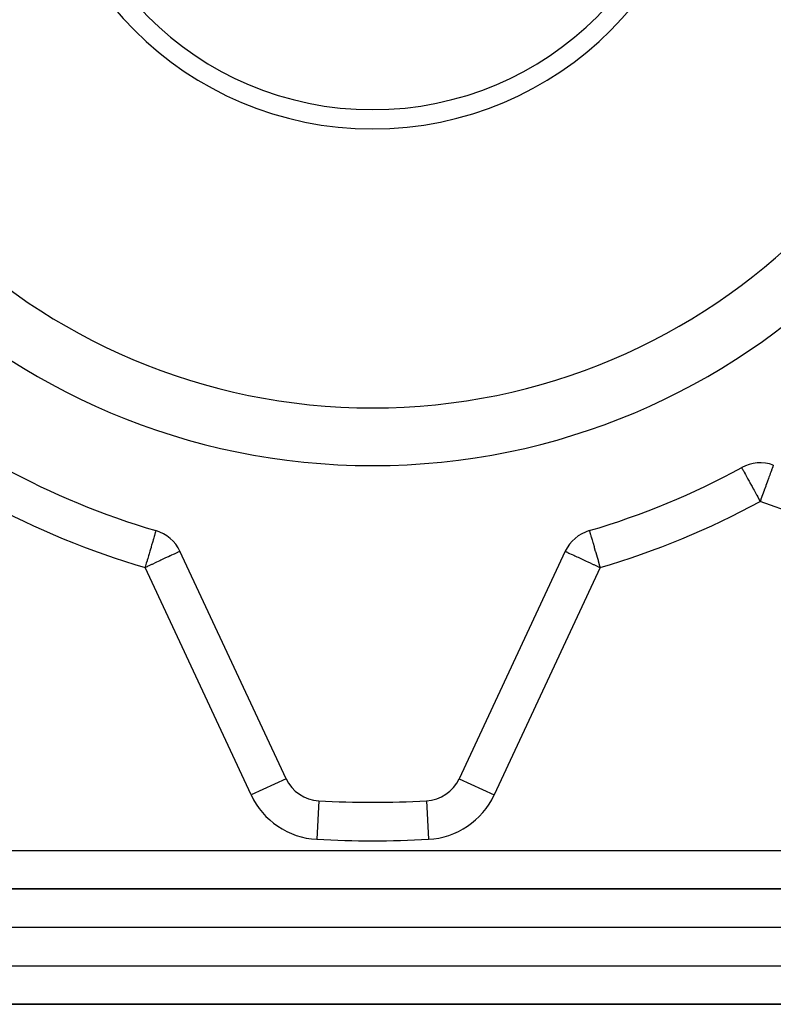
# Model space of a CAD drawing. Extents: x 24 to 889, y -413 to 283.
# Drawn here: x 634 to 674, y -134 to -83 of the extents above; entities that cross this region are included whole.
import ezdxf

# ---------------------------------------------------------------- set-up
doc = ezdxf.new("R2010")
doc.units = 0
doc.linetypes.add('DASHED', pattern=[11.05, 8.7, -2.35])
doc.layers.get('0').update_dxf_attribs({"linetype": 'CONTINUOUS'})
doc.layers.add('NEVIDI', color=4, linetype='DASHED')

msp = doc.modelspace()

# ---------------------------------------------------------------- linework, layer by layer
at = {"color": 2}
for p, q in [((671.91391, -106.020127), (671.914968, -106.022063)), ((663.997304, -109.299814), (663.997789, -109.301467)), ((648.235567, -122.190807), (642.724936, -110.373222)), ((662.747597, -110.373222), (657.236966, -122.190807)), ((657.236966, -122.190807), (657.238969, -122.191741)), ((649.941724, -123.342736), (649.941606, -123.344942)), ((686.907839, -127.917164), (618.564694, -127.917164)), ((618.564694, -127.917164), (686.907839, -127.917164)), ((619.736266, -133.917164), (685.736266, -133.917164)), ((685.736266, -133.917164), (619.736266, -133.917164))]:
    msp.add_line(p, q, dxfattribs=at)
for centre, radius, start, end in [((652.736266, -70.917164), 35, 180, 360), ((652.736266, -70.917164), 17.5, 180, 360), ((672.872792, -107.775275), 2, 70, 118.648905), ((652.736266, -70.917164), 40, 241.351095, 253.648905), ((652.736266, -70.917164), 40, 286.351095, 298.648905), ((640.91232, -111.218458), 2, 25, 73.648905), ((664.560212, -111.218458), 2, 106.351095, 155), ((650.048182, -121.345571), 2, 205, 266.948739), ((655.424351, -121.345571), 2, 273.051261, 335), ((652.736266, -70.917164), 52.5, 266.948739, 273.051261)]:
    msp.add_arc(centre, radius, start, end, dxfattribs=at)
at = {"layer": 'NEVIDI', "color": 7, "linetype": 'CONTINUOUS'}
for p, q in [((673.545942, -105.925811), (673.537208, -105.949809)), ((673.547794, -105.920724), (673.545942, -105.925811)), ((673.551396, -105.910827), (673.547794, -105.920724)), ((673.551482, -105.91059), (673.551396, -105.910827)), ((673.554743, -105.90163), (673.551482, -105.91059)), ((673.556372, -105.897156), (673.554743, -105.90163)), ((671.914968, -106.022063), (671.91544, -106.022927)), ((671.91544, -106.022927), (671.919773, -106.030858)), ((671.919773, -106.030858), (671.92053, -106.032245)), ((671.92053, -106.032245), (671.929616, -106.048875)), ((671.929616, -106.048875), (671.930075, -106.049715)), ((671.930075, -106.049715), (671.945245, -106.077483)), ((671.945245, -106.077483), (671.961239, -106.106758)), ((671.961239, -106.106758), (671.967613, -106.118425)), ((671.967613, -106.118425), (671.994833, -106.168249)), ((671.994833, -106.168249), (671.999403, -106.176615)), ((671.999403, -106.176615), (672.009268, -106.194672)), ((672.009268, -106.194672), (672.044039, -106.258316)), ((672.044039, -106.258316), (672.072839, -106.311032)), ((672.072839, -106.311032), (672.084762, -106.332856)), ((672.084762, -106.332856), (672.107409, -106.374308)), ((672.107409, -106.374308), (672.150826, -106.45378)), ((673.369925, -106.409415), (673.345436, -106.476696)), ((673.397763, -106.332929), (673.369925, -106.409415)), ((673.425123, -106.257759), (673.397763, -106.332929)), ((673.426249, -106.254665), (673.425123, -106.257759)), ((673.457646, -106.168402), (673.426249, -106.254665)), ((673.471512, -106.130305), (673.457646, -106.168402)), ((673.473728, -106.124218), (673.471512, -106.130305)), ((673.503953, -106.041175), (673.473728, -106.124218)), ((673.50806, -106.029892), (673.503953, -106.041175)), ((673.508392, -106.028979), (673.50806, -106.029892)), ((673.523919, -105.986319), (673.508392, -106.028979)), ((673.535162, -105.955428), (673.523919, -105.986319)), ((673.537208, -105.949809), (673.535162, -105.955428)), ((672.150826, -106.45378), (672.187516, -106.520937)), ((672.187516, -106.520937), (672.200102, -106.543975)), ((672.200102, -106.543975), (672.241768, -106.620242)), ((672.241768, -106.620242), (672.30127, -106.729154)), ((672.30127, -106.729154), (672.334979, -106.790857)), ((672.334979, -106.790857), (672.344087, -106.807527)), ((672.344087, -106.807527), (672.424375, -106.954488)), ((672.424375, -106.954488), (672.455921, -107.012229)), ((673.171573, -106.954383), (673.161052, -106.983289)), ((673.205373, -106.861517), (673.171573, -106.954383)), ((673.236852, -106.775028), (673.205373, -106.861517)), ((673.253561, -106.729121), (673.236852, -106.775028)), ((673.306806, -106.582833), (673.253561, -106.729121)), ((673.329335, -106.520935), (673.306806, -106.582833)), ((673.345436, -106.476696), (673.329335, -106.520935)), ((672.455921, -107.012229), (672.518378, -107.126552)), ((672.518378, -107.126552), (672.554747, -107.193121)), ((672.554747, -107.193121), (672.575257, -107.230664)), ((672.575257, -107.230664), (672.690206, -107.441067)), ((672.690206, -107.441067), (672.699984, -107.458965)), ((672.699984, -107.458965), (672.748304, -107.547411)), ((672.994416, -107.441116), (672.91136, -107.66931)), ((672.99678, -107.434621), (672.994416, -107.441116)), ((672.997016, -107.433972), (672.99678, -107.434621)), ((673.080681, -107.204104), (672.997016, -107.433972)), ((673.084694, -107.193079), (673.080681, -107.204104)), ((673.161052, -106.983289), (673.084694, -107.193079)), ((672.748304, -107.547411), (672.827744, -107.692818)), ((672.827744, -107.692818), (672.828702, -107.694571)), ((672.828702, -107.694571), (672.872792, -107.775275)), ((672.902158, -107.694594), (672.872792, -107.775275)), ((685.125692, -112.234966), (672.872792, -107.775275)), ((672.91136, -107.66931), (672.902158, -107.694594)), ((641.424541, -109.472581), (641.402404, -109.548034)), ((641.435102, -109.436584), (641.424541, -109.472581)), ((641.437425, -109.428668), (641.435102, -109.436584)), ((641.44436, -109.405028), (641.437425, -109.428668)), ((641.457092, -109.361632), (641.44436, -109.405028)), ((641.458378, -109.357251), (641.457092, -109.361632)), ((641.465216, -109.333942), (641.458378, -109.357251)), ((641.466242, -109.330445), (641.465216, -109.333942)), ((641.470225, -109.316869), (641.466242, -109.330445)), ((641.471838, -109.311373), (641.470225, -109.316869)), ((641.473119, -109.307005), (641.471838, -109.311373)), ((641.474612, -109.301919), (641.473119, -109.307005)), ((641.475229, -109.299814), (641.474612, -109.301919)), ((663.997789, -109.301467), (663.997921, -109.301919)), ((663.997921, -109.301919), (663.999414, -109.307005)), ((663.999414, -109.307005), (664.002307, -109.316869)), ((664.002307, -109.316869), (664.006288, -109.330436)), ((664.006288, -109.330436), (664.00639, -109.330783)), ((664.00639, -109.330783), (664.007316, -109.333941)), ((664.007316, -109.333941), (664.015444, -109.361643)), ((664.015444, -109.361643), (664.024958, -109.39407)), ((664.024958, -109.39407), (664.028173, -109.405028)), ((664.028173, -109.405028), (664.035107, -109.428664)), ((664.035107, -109.428664), (664.047992, -109.472582)), ((664.047992, -109.472582), (664.05316, -109.490198)), ((664.05316, -109.490198), (664.074518, -109.562993)), ((641.294306, -109.91648), (641.25451, -110.052122)), ((641.31129, -109.858593), (641.294306, -109.91648)), ((641.335672, -109.775488), (641.31129, -109.858593)), ((641.349893, -109.727015), (641.335672, -109.775488)), ((641.360883, -109.689556), (641.349893, -109.727015)), ((641.392767, -109.580881), (641.360883, -109.689556)), ((641.398007, -109.563022), (641.392767, -109.580881)), ((641.402404, -109.548034), (641.398007, -109.563022)), ((664.074518, -109.562993), (664.079764, -109.580875)), ((664.079764, -109.580875), (664.090487, -109.617425)), ((664.090487, -109.617425), (664.122642, -109.727021)), ((664.122642, -109.727021), (664.136269, -109.773468)), ((664.136269, -109.773468), (664.13684, -109.775414)), ((664.13684, -109.775414), (664.178228, -109.916486)), ((664.178228, -109.916486), (664.189682, -109.955523)), ((664.189682, -109.955523), (664.240411, -110.128433)), ((641.12366, -110.498117), (641.091835, -110.606594)), ((641.16419, -110.359976), (641.12366, -110.498117)), ((641.191573, -110.266639), (641.16419, -110.359976)), ((641.220844, -110.166871), (641.191573, -110.266639)), ((641.2321, -110.128508), (641.220844, -110.166871)), ((641.25451, -110.052122), (641.2321, -110.128508)), ((642.375885, -110.535987), (642.288938, -110.576531)), ((642.423602, -110.513736), (642.375885, -110.535987)), ((642.498821, -110.478661), (642.423602, -110.513736)), ((642.533001, -110.462722), (642.498821, -110.478661)), ((642.596589, -110.433071), (642.533001, -110.462722)), ((642.617476, -110.423331), (642.596589, -110.433071)), ((642.667523, -110.399994), (642.617476, -110.423331)), ((642.677376, -110.395399), (642.667523, -110.399994)), ((642.71052, -110.379944), (642.677376, -110.395399)), ((642.713103, -110.378739), (642.71052, -110.379944)), ((642.724936, -110.373222), (642.713103, -110.378739)), ((662.747597, -110.373222), (662.75943, -110.378739)), ((662.75943, -110.378739), (662.762013, -110.379944)), ((662.762013, -110.379944), (662.795157, -110.395399)), ((662.795157, -110.395399), (662.80501, -110.399994)), ((662.80501, -110.399994), (662.855057, -110.423331)), ((662.855057, -110.423331), (662.875944, -110.433071)), ((662.875944, -110.433071), (662.939532, -110.462722)), ((662.939532, -110.462722), (662.973712, -110.478661)), ((662.973712, -110.478661), (663.048931, -110.513736)), ((663.048931, -110.513736), (663.096648, -110.535987)), ((663.096648, -110.535987), (663.183595, -110.576531)), ((664.240411, -110.128433), (664.249762, -110.160305)), ((664.249762, -110.160305), (664.251685, -110.166858)), ((664.251685, -110.166858), (664.308331, -110.359934)), ((664.308331, -110.359934), (664.31543, -110.38413)), ((664.31543, -110.38413), (664.380702, -110.606605)), ((640.977633, -110.995843), (640.938999, -111.127525)), ((641.016341, -110.863909), (640.977633, -110.995843)), ((641.023118, -110.840811), (641.016341, -110.863909)), ((641.051879, -110.742782), (641.023118, -110.840811)), ((641.091835, -110.606594), (641.051879, -110.742782)), ((641.274256, -111.049685), (641.241403, -111.065004)), ((641.463229, -110.961565), (641.274256, -111.049685)), ((641.514086, -110.93785), (641.463229, -110.961565)), ((641.672556, -110.863955), (641.514086, -110.93785)), ((641.676233, -110.86224), (641.672556, -110.863955)), ((641.739249, -110.832855), (641.676233, -110.86224)), ((641.877008, -110.768617), (641.739249, -110.832855)), ((641.945369, -110.73674), (641.877008, -110.768617)), ((642.062467, -110.682136), (641.945369, -110.73674)), ((642.129208, -110.651014), (642.062467, -110.682136)), ((642.224608, -110.606529), (642.129208, -110.651014)), ((642.229714, -110.604148), (642.224608, -110.606529)), ((642.288938, -110.576531), (642.229714, -110.604148)), ((663.183595, -110.576531), (663.242819, -110.604148)), ((663.242819, -110.604148), (663.247925, -110.606529)), ((663.247925, -110.606529), (663.343325, -110.651014)), ((663.343325, -110.651014), (663.410066, -110.682136)), ((663.410066, -110.682136), (663.527164, -110.73674)), ((663.527164, -110.73674), (663.595525, -110.768617)), ((663.595525, -110.768617), (663.733284, -110.832855)), ((663.733284, -110.832855), (663.796299, -110.86224)), ((663.796299, -110.86224), (663.799977, -110.863955)), ((663.799977, -110.863955), (663.958447, -110.93785)), ((663.958447, -110.93785), (664.009304, -110.961565)), ((664.009304, -110.961565), (664.198277, -111.049685)), ((664.198277, -111.049685), (664.23113, -111.065004)), ((664.380702, -110.606605), (664.385485, -110.622907)), ((664.385485, -110.622907), (664.449509, -110.84113)), ((664.449509, -110.84113), (664.456201, -110.863942)), ((664.456201, -110.863942), (664.458736, -110.872579)), ((664.458736, -110.872579), (664.533517, -111.127467)), ((640.938999, -111.127525), (640.91232, -111.218458)), ((641.014466, -111.170827), (640.91232, -111.218458)), ((646.422951, -123.036044), (640.91232, -111.218458)), ((641.025177, -111.165832), (641.014466, -111.170827)), ((641.107214, -111.127578), (641.025177, -111.165832)), ((641.241403, -111.065004), (641.107214, -111.127578)), ((664.560212, -111.218458), (659.049582, -123.036044)), ((664.23113, -111.065004), (664.365319, -111.127578)), ((664.365319, -111.127578), (664.447356, -111.165832)), ((664.447356, -111.165832), (664.458067, -111.170827)), ((664.458067, -111.170827), (664.560212, -111.218458)), ((664.533517, -111.127467), (664.533737, -111.128217)), ((664.533737, -111.128217), (664.560212, -111.218458)), ((648.235567, -122.190807), (646.422951, -123.036044)), ((657.238969, -122.191741), (659.049582, -123.036044)), ((649.941606, -123.344942), (649.835265, -125.3399)), ((655.530927, -123.344942), (655.637268, -125.3399)), ((622.064694, -125.917164), (683.407839, -125.917164)), ((686.907839, -129.917164), (618.564694, -129.917164)), ((619.736266, -131.917164), (685.736266, -131.917164))]:
    msp.add_line(p, q, dxfattribs=at)
for centre, radius, start, end in [((652.736266, -70.917164), 32, 180, 360), ((652.736266, -70.917164), 16.5, 180, 360), ((652.736266, -70.917164), 42, 241.351095, 253.648905), ((652.736266, -70.917164), 42, 286.351095, 298.648905), ((650.048182, -121.345571), 4, 205, 266.948739), ((655.424351, -121.345571), 4, 273.051261, 335), ((652.736266, -70.917164), 54.5, 266.948739, 273.051261)]:
    msp.add_arc(centre, radius, start, end, dxfattribs=at)

doc.saveas('drawing.dxf')
